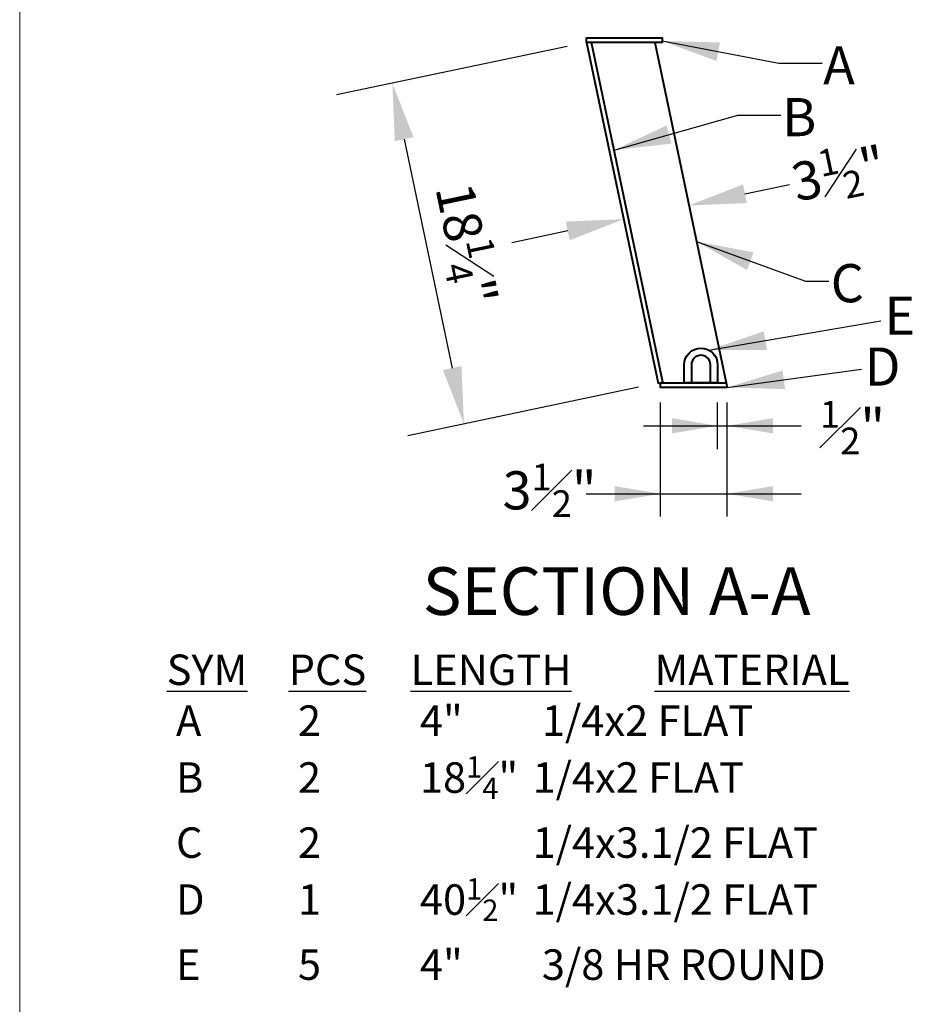
# Model space of a CAD drawing. Units: feet. Extents: x 0.2 to 37.5, y -0.4 to 21.6.
# Drawn here: x 16.9 to 19.7, y 1.9 to 5 of the extents above; entities that cross this region are included whole.
import ezdxf
from ezdxf.enums import TextEntityAlignment as Align

# ---------------------------------------------------------------- set-up
doc = ezdxf.new("R2010")
doc.units = ezdxf.units.FT
doc.header["$MEASUREMENT"] = 0
for name, color, linetype, lineweight in [('DT-Background', 253, 'Continuous', 15), ('DT-Primary', 7, 'Continuous', 40), ('DT-Text', 5, 'Continuous', 25)]:
    doc.layers.add(name, color=color, linetype=linetype, lineweight=lineweight)
doc.styles.add('DT-NOTE', font='romans.shx', dxfattribs={"height": 0.12})
doc.styles.add('DT-SUBT', font='arial.ttf', dxfattribs={"height": 0.15})
doc.dimstyles.get("Standard").update_dxf_attribs({"dimtxt": 0.18, "dimasz": 0.18, "dimexe": 0.18, "dimexo": 0.0625, "dimgap": 0.04, "dimtad": 1, "dimdec": 4, "dimzin": 0, "dimdsep": 46, "dimtxsty": 'DT-NOTE', "dimcen": 0.09, "dimadec": 0, "dimazin": 0, "dimtfac": 1, "dimtdec": 4, "dimtofl": 0, "dimtmove": 0, "dimatfit": 3, "dimfxl": 1, "dimtolj": 1, "dimtzin": 0, "dimarcsym": 0})

# ---------------------------------------------------------------- blocks, each defined once
blk = doc.blocks.new('*D42')
at = {"layer": 'DEFPOINTS', "color": 0, "transparency": 16777216}
for p in [(18.6978, 4.8922), (18.9231, 3.8195), (18.3118, 3.6912)]:
    blk.add_point(p, dxfattribs=at)
at = {"layer": 'DT-Text', "color": 0, "lineweight": -2, "transparency": 16777216}
for p, q in [((18.6367, 4.8793), (17.9104, 4.7268)), ((18.1235, 4.5876), (18.2748, 3.8673)), ((18.8619, 3.8067), (18.1356, 3.6542))]:
    blk.add_line(p, q, dxfattribs=at)
at = {"layer": 'DT-Text', "color": 0, "transparency": 16777216}
for points in [[(18.1529, 4.5938), (18.0941, 4.5815), (18.0865, 4.7638)], [(18.3041, 3.8735), (18.2454, 3.8611), (18.3118, 3.6912)]]:
    blk.add_solid(points, dxfattribs=at)
at = {"layer": 'DT-Text', "color": 0, "transparency": 16777216, "insert": (18.3197, 4.2568), "char_height": 0.12, "attachment_point": 5, "rotation": 281.86, "style": 'DT-NOTE'}
blk.add_mtext('\\A1;\\A1;18{\\H0.7x;\\S1#4;}"', dxfattribs=at)

msp = doc.modelspace()

# ---------------------------------------------------------------- linework, layer by layer
at = {"layer": 'DT-Background', "linetype": 'Continuous'}
msp.add_line((16.91301, 8.50198), (16.91301, 1.68), dxfattribs=at)
at = {"layer": 'DT-Primary'}
for p, q in [((18.91254, 4.89218), (19.13748, 3.82107)), ((19.1106, 3.82107), (19.00551, 3.82107))]:
    msp.add_line(p, q, dxfattribs=at)
for points in [[(18.69783, 4.89218), (18.69783, 4.90719), (18.93565, 4.90719), (18.93565, 4.89218)], [(19.14063, 3.80606), (18.93043, 3.80606), (18.93043, 3.82107), (19.13748, 3.82107)]]:
    msp.add_lwpolyline(points, close=True, dxfattribs=at)
msp.add_lwpolyline([(18.69783, 4.89218), (18.92309, 3.81953), (18.93778, 3.82262), (18.71316, 4.89218)], dxfattribs=at)
msp.add_lwpolyline([(19.08809, 3.82107), (19.08809, 3.87738, 1), (19.02802, 3.87738), (19.02802, 3.82107), (19.00551, 3.82107), (19.00551, 3.87738, -1), (19.1106, 3.87738), (19.1106, 3.82107)], format="xyb", close=True, dxfattribs=at)
at = {"layer": 'DT-Text'}
for p, q in [((19.30349, 4.8265), (19.43922, 4.8265)), ((19.17423, 4.66327), (19.30996, 4.66327)), ((19.19648, 4.41597), (19.33691, 4.44546)), ((18.63851, 4.29879), (18.46235, 4.2618)), ((19.38721, 4.14053), (19.46062, 4.14053)), ((18.93043, 3.40008), (18.93043, 3.75857)), ((19.1106, 3.61225), (19.1106, 3.75857)), ((19.14063, 3.40008), (19.14063, 3.75857)), ((18.87724, 3.68541), (19.1106, 3.68541)), ((19.1106, 3.68541), (19.14063, 3.68541)), ((19.14063, 3.68541), (19.374, 3.68541)), ((18.69707, 3.47144), (18.93043, 3.47144)), ((18.93043, 3.47144), (19.14063, 3.47144)), ((19.14063, 3.47144), (19.374, 3.47144))]:
    msp.add_line(p, q, dxfattribs=at)
for points in [[(19.19031, 4.44533), (19.20264, 4.38661), (19.02032, 4.37897)], [(18.63235, 4.32815), (18.64468, 4.26943), (18.81467, 4.33579)], [(18.9666, 3.66141), (18.9666, 3.70941), (19.1106, 3.68541)], [(19.28463, 3.70941), (19.28463, 3.66141), (19.14063, 3.68541)], [(18.78643, 3.44744), (18.78643, 3.49544), (18.93043, 3.47144)], [(19.28463, 3.49544), (19.28463, 3.44744), (19.14063, 3.47144)]]:
    msp.add_solid(points, dxfattribs=at)

# ---------------------------------------------------------------- texts
at = {"layer": 'DT-Text', "style": 'DT-NOTE'}
for s, p in [('A', (19.4429, 4.76025)), ('B', (19.31364, 4.59703)), ('C', (19.4667, 4.07429)), ('E', (19.63607, 3.97189)), ('D', (19.57361, 3.81178))]:
    msp.add_text(s, height=0.12, dxfattribs=at).set_placement(p)
at = {"layer": 'DT-Text', "style": 'DT-SUBT'}
msp.add_text('%%USECTION A-A', height=0.15, dxfattribs=at).set_placement((18.79244, 3.08994), align=Align.CENTER)
at = {"layer": 'DT-Text', "insert": (19.49164, 4.47982), "char_height": 0.12, "attachment_point": 5, "rotation": 11.86004, "style": 'DT-NOTE'}
msp.add_mtext('\\A1;3{\\H0.7x;\\S1#2;}" ', dxfattribs=at)
at = {"layer": 'DT-Text', "char_height": 0.12, "attachment_point": 5, "style": 'DT-NOTE'}
for s, insert in [('\\A1;{\\H0.7x;\\S1#2;}"', (19.53517, 3.67968)), ('\\A1;3{\\H0.7x;\\S1#2;}"', (18.58141, 3.48224))]:
    msp.add_mtext(s, dxfattribs=dict(at, insert=insert))
at = {"layer": 'DT-Text', "insert": (17.37586, 2.96534), "char_height": 0.096, "width": 3.0296196, "attachment_point": 1, "style": 'DT-NOTE'}
msp.add_mtext('\\A1;{\\LSYM^IPCS^ILENGTH^IMATERIAL^I^I\\P} A^I 2^I 4"^I^I1/4x2 FLAT\\P B^I 2^I 18{\\H0.7x;\\S1#4;}"^I1/4x2 FLAT\\P C^I 2^I^I^I{\\Fromans.shx|c1;1}/{\\Fromans.shx|c1;4x}3.1/2{\\Fromans.shx|c1; FLAT\\P} D^I 1^I 40{\\H0.7x;\\S1#2;}" ^I{\\Fromans.shx|c1;1/4x3.1/2 FLAT\\P} E^I 5^I 4"^I^I3/8 HR ROUND', dxfattribs=at)

# ---------------------------------------------------------------- dimensions: what is measured, and where the dimension line sits
at = {"layer": 'DT-Text'}
dim = msp.add_linear_dim(base=(18.31177, 3.69115), p1=(18.69783, 4.89218), p2=(18.92309, 3.81953), angle=281.86004, text='\\A1;18{\\H0.7x;\\S1#4;}"', dimstyle='Standard', dxfattribs=at)
dim.commit()
dim.dimension.update_dxf_attribs({"geometry": '*D42', "text_midpoint": (18.19834, 4.2313), "dimtype": 161})

# ---------------------------------------------------------------- leaders
for points in [[(18.93565, 4.89675), (19.30349, 4.8265)], [(18.78433, 4.55328), (19.17423, 4.66327)], [(19.04422, 4.26516), (19.38721, 4.14053)], [(19.08333, 3.92345), (19.62392, 4.01533)], [(19.14063, 3.80606), (19.56359, 3.8633)]]:
    msp.add_leader(points, dimstyle='Standard', override={"dimgap": 0.04, "dimtad": 0}, dxfattribs=at)

doc.saveas('drawing.dxf')
